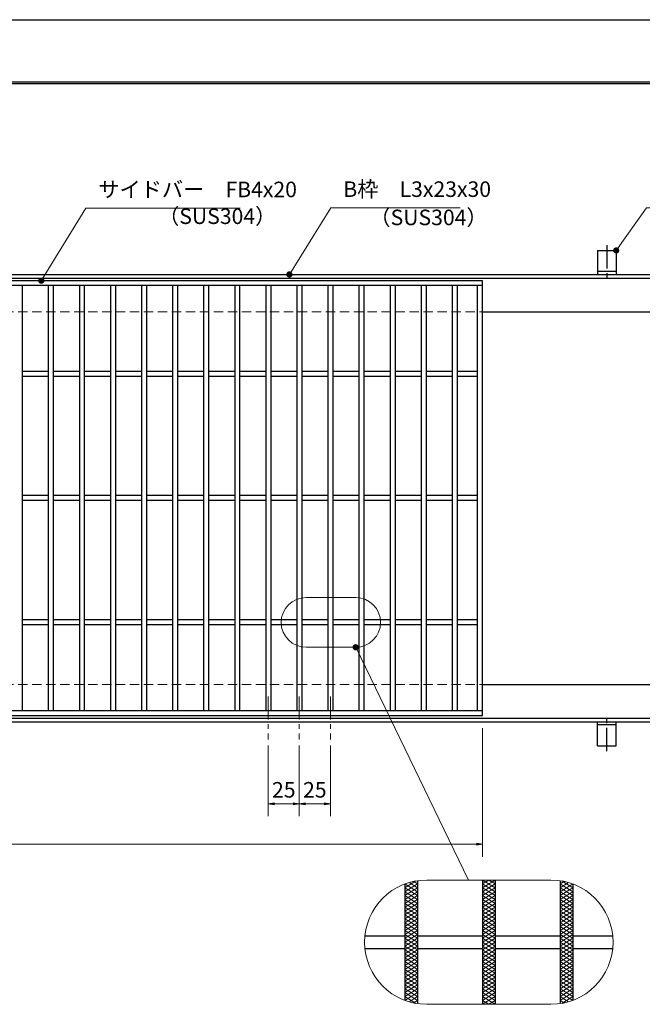
# Model space of a CAD drawing. Extents: x 0 to 2100, y 0 to 1485.
# Drawn here: x 882 to 1383, y 693 to 1485 of the extents above; entities that cross this region are included whole.
import ezdxf

# ---------------------------------------------------------------- set-up
doc = ezdxf.new("R2010")
doc.units = 0
doc.header["$LTSCALE"] = 15
doc.header["$MEASUREMENT"] = 0
for name, pattern in [('CENTER', [2, 1.25, -0.25, 0.25, -0.25]), ('DASHED', [0.75, 0.5, -0.25]), ('PHANTOM', [2.5, 1.25, -0.25, 0.25, -0.25, 0.25, -0.25])]:
    doc.linetypes.add(name, pattern=pattern)
doc.layers.get('0').update_dxf_attribs({"color": 5, "linetype": 'CONTINUOUS'})
doc.layers.get('DEFPOINTS').update_dxf_attribs({"color": 250, "linetype": 'CONTINUOUS'})
doc.layers.add('7-図\u3000枠', color=160, linetype='CONTINUOUS')
for name, color, linetype, lineweight in [('アンカー', 7, 'CONTINUOUS', 25), ('ハッチング', 253, 'CONTINUOUS', 15), ('中心線', 6, 'CENTER', 18), ('寸法注釈', 30, 'CONTINUOUS', 18), ('想像線', 252, 'PHANTOM', 15), ('枠', 7, 'CONTINUOUS', 25), ('溝開口', 254, 'DASHED', 18), ('蓋', 5, 'CONTINUOUS', 25)]:
    doc.layers.add(name, color=color, linetype=linetype, lineweight=lineweight)
doc.styles.add('BIGFONT', font='romans.shx', dxfattribs={"width": 0.7336, "bigfont": 'extfont.shx'})
doc.styles.get("Standard").update_dxf_attribs({"font": 'ROMANS.SHX', "width": 0.8, "height": 12.5, "bigfont": 'EXTFONT.SHX'})
doc.dimstyles.get("Standard").update_dxf_attribs({"dimscale": 5, "dimtxt": 12.5, "dimasz": 2, "dimexe": 0.5, "dimexo": 0.5, "dimgap": 0.5, "dimtad": 3, "dimdec": 4, "dimdsep": 46, "dimtxsty": 'Standard', "dimblk1": 'OPEN', "dimblk2": 'OPEN', "dimsah": 1, "dimcen": 0, "dimclrd": 30, "dimclre": 30, "dimclrt": 256, "dimadec": 4, "dimazin": 2, "dimtfac": 1, "dimtdec": 4, "dimtmove": 0, "dimatfit": 3, "dimldrblk": 'OPEN', "dimfxl": 0, "dimtolj": 1, "dimlwd": -1, "dimlwe": -1, "dimarcsym": 0})

# ---------------------------------------------------------------- blocks, each defined once
blk = doc.blocks.new('_OPEN')
at = {"color": 0, "linetype": 'ByBlock'}
for p, q in [((-1, 0.17), (0, 0)), ((0, 0), (-1, -0.17)), ((0, 0), (-1, 0))]:
    blk.add_line(p, q, dxfattribs=at)
blk = doc.blocks.new('*D116')
at = {"layer": 'DEFPOINTS', "color": 0}
for p in [(1082.05, 905.83), (1107.05, 905.83), (1082.05, 854.02)]:
    blk.add_point(p, dxfattribs=at)
at = {"layer": '寸法注釈', "color": 30}
for p, q in [((1082.05, 900.83), (1082.05, 844.02)), ((1107.05, 900.83), (1107.05, 844.02)), ((1102.05, 854.02), (1087.05, 854.02))]:
    blk.add_line(p, q, dxfattribs=at)
at = {"layer": '寸法注釈', "color": 30, "xscale": 5, "yscale": 5, "zscale": 5, "rotation": 180}
blk.add_blockref('_OPEN', (1082.05, 854.02), dxfattribs=at)
at = {"layer": '寸法注釈', "color": 30, "xscale": 5, "yscale": 5, "zscale": 5}
blk.add_blockref('_OPEN', (1107.05, 854.02), dxfattribs=at)
at = {"layer": '寸法注釈', "color": 7, "insert": (1094.55, 865.27), "char_height": 12.5, "attachment_point": 5, "style": 'BIGFONT'}
blk.add_mtext('\\A1;25', dxfattribs=at)
blk = doc.blocks.new('_Dot')
at = {"color": 0, "linetype": 'ByBlock', "lineweight": -2}
blk.add_line((-0.5, 0), (-1, 0), dxfattribs=at)
at = {"color": 0, "linetype": 'ByBlock', "const_width": 0.5}
blk.add_lwpolyline([(-0.25, 0, 1), (0.25, 0, 1)], format="xyb", close=True, dxfattribs=at)
blk = doc.blocks.new('*D117')
at = {"layer": 'DEFPOINTS', "color": 0}
for p in [(1107.05, 905.83), (1132.05, 905.83), (1132.05, 854.02)]:
    blk.add_point(p, dxfattribs=at)
at = {"layer": '寸法注釈', "color": 30}
for p, q in [((1107.05, 900.83), (1107.05, 844.02)), ((1132.05, 900.83), (1132.05, 844.02)), ((1112.05, 854.02), (1127.05, 854.02))]:
    blk.add_line(p, q, dxfattribs=at)
at = {"layer": '寸法注釈', "color": 30, "xscale": 5, "yscale": 5, "zscale": 5, "rotation": 180}
blk.add_blockref('_OPEN', (1107.05, 854.02), dxfattribs=at)
at = {"layer": '寸法注釈', "color": 30, "xscale": 5, "yscale": 5, "zscale": 5}
blk.add_blockref('_OPEN', (1132.05, 854.02), dxfattribs=at)
at = {"layer": '寸法注釈', "color": 7, "insert": (1119.55, 865.27), "char_height": 12.5, "attachment_point": 5, "style": 'BIGFONT'}
blk.add_mtext('\\A1;25', dxfattribs=at)
blk = doc.blocks.new('A$C5D7C781A')
at = {"layer": 'アンカー', "color": 6, "linetype": 'CENTER'}
blk.add_line((7.5, 28.02), (7.5, 0), dxfattribs=at)
at = {"layer": 'アンカー'}
for p, q in [((0, 23.76), (0, 4.45)), ((0, 23.76), (15, 23.76)), ((15, 23.76), (15, 4.45)), ((15, 6.75), (0, 6.75)), ((0, 4.45), (15, 4.45))]:
    blk.add_line(p, q, dxfattribs=at)
blk = doc.blocks.new('*D123')
at = {"layer": 'DEFPOINTS', "color": 0}
for p in [(259.55, 924.98), (1254.55, 919.98), (1254.55, 821.45)]:
    blk.add_point(p, dxfattribs=at)
at = {"layer": '寸法注釈', "color": 30}
for p, q in [((259.55, 919.98), (259.55, 811.45)), ((1254.55, 914.98), (1254.55, 811.45)), ((264.55, 821.45), (1249.55, 821.45))]:
    blk.add_line(p, q, dxfattribs=at)
at = {"layer": '寸法注釈', "color": 30, "xscale": 5, "yscale": 5, "zscale": 5, "rotation": 180}
blk.add_blockref('_OPEN', (259.55, 821.45), dxfattribs=at)
at = {"layer": '寸法注釈', "color": 30, "xscale": 5, "yscale": 5, "zscale": 5}
blk.add_blockref('_OPEN', (1254.55, 821.45), dxfattribs=at)
at = {"layer": '寸法注釈', "color": 7, "insert": (757.05, 832.7), "char_height": 12.5, "attachment_point": 5, "style": 'BIGFONT'}
blk.add_mtext('\\A1;995（定尺蓋長さ寸法）', dxfattribs=at)

msp = doc.modelspace()

# ---------------------------------------------------------------- linework, layer by layer
at = {"layer": '7-図\u3000枠', "color": 253}
for p, q in [((75, 1435), (2050, 1435)), ((76.25, 1433.75), (2048.75, 1433.75))]:
    msp.add_line(p, q, dxfattribs=at)
at = {"layer": 'DEFPOINTS'}
msp.add_line((0, 1485), (2100, 1485), dxfattribs=at)
at = {"layer": 'ハッチング'}
for p, q in [((1254.55, 786.41), (1264.55, 792.66)), ((1254.55, 792.66), (1264.55, 786.41)), ((1254.55, 789.53), (1259.55, 792.66)), ((1259.55, 792.66), (1264.55, 789.53)), ((1192.05, 786.41), (1200.82, 791.89)), ((1192.05, 783.28), (1202.05, 789.53)), ((1192.05, 780.16), (1202.05, 786.41)), ((1192.05, 786.41), (1202.05, 780.16)), ((1192.09, 789.51), (1202.05, 783.28)), ((1195.35, 790.6), (1202.05, 786.41)), ((1198.89, 791.51), (1202.05, 789.53)), ((1254.55, 783.28), (1264.55, 789.53)), ((1254.55, 789.53), (1264.55, 783.28)), ((1254.55, 780.16), (1264.55, 786.41)), ((1254.55, 786.41), (1264.55, 780.16)), ((1317.05, 789.53), (1320.21, 791.51)), ((1317.05, 786.41), (1323.75, 790.6)), ((1317.05, 789.53), (1327.05, 783.28)), ((1317.05, 783.28), (1327.01, 789.51)), ((1317.05, 780.16), (1327.05, 786.41)), ((1317.05, 786.41), (1327.05, 780.16)), ((1318.28, 791.89), (1327.05, 786.41)), ((1192.05, 777.03), (1202.05, 783.28)), ((1192.05, 783.28), (1202.05, 777.03)), ((1192.05, 780.16), (1202.05, 773.91)), ((1192.05, 773.91), (1202.05, 780.16)), ((1192.05, 777.03), (1202.05, 770.78)), ((1192.05, 770.78), (1202.05, 777.03)), ((1254.55, 777.03), (1264.55, 783.28)), ((1254.55, 783.28), (1264.55, 777.03)), ((1254.55, 780.16), (1264.55, 773.91)), ((1254.55, 773.91), (1264.55, 780.16)), ((1254.55, 777.03), (1264.55, 770.78)), ((1254.55, 770.78), (1264.55, 777.03)), ((1317.05, 777.03), (1327.05, 783.28)), ((1317.05, 783.28), (1327.05, 777.03)), ((1317.05, 780.16), (1327.05, 773.91)), ((1317.05, 773.91), (1327.05, 780.16)), ((1317.05, 777.03), (1327.05, 770.78)), ((1317.05, 770.78), (1327.05, 777.03)), ((1192.05, 773.91), (1202.05, 767.66)), ((1192.05, 767.66), (1202.05, 773.91)), ((1192.05, 770.78), (1202.05, 764.53)), ((1192.05, 764.53), (1202.05, 770.78)), ((1254.55, 773.91), (1264.55, 767.66)), ((1254.55, 767.66), (1264.55, 773.91)), ((1254.55, 770.78), (1264.55, 764.53)), ((1254.55, 764.53), (1264.55, 770.78)), ((1317.05, 773.91), (1327.05, 767.66)), ((1317.05, 767.66), (1327.05, 773.91)), ((1317.05, 770.78), (1327.05, 764.53)), ((1317.05, 764.53), (1327.05, 770.78)), ((1192.05, 767.66), (1202.05, 761.41)), ((1192.05, 761.41), (1202.05, 767.66)), ((1192.05, 764.53), (1202.05, 758.28)), ((1192.05, 758.28), (1202.05, 764.53)), ((1192.05, 755.16), (1202.05, 761.41)), ((1192.05, 761.41), (1202.05, 755.16)), ((1254.55, 767.66), (1264.55, 761.41)), ((1254.55, 761.41), (1264.55, 767.66)), ((1254.55, 764.53), (1264.55, 758.28)), ((1254.55, 758.28), (1264.55, 764.53)), ((1254.55, 755.16), (1264.55, 761.41)), ((1254.55, 761.41), (1264.55, 755.16)), ((1317.05, 767.66), (1327.05, 761.41)), ((1317.05, 761.41), (1327.05, 767.66)), ((1317.05, 764.53), (1327.05, 758.28)), ((1317.05, 758.28), (1327.05, 764.53)), ((1317.05, 755.16), (1327.05, 761.41)), ((1317.05, 761.41), (1327.05, 755.16)), ((1192.05, 752.03), (1202.05, 758.28)), ((1192.05, 758.28), (1202.05, 752.03)), ((1192.05, 748.91), (1202.05, 755.16)), ((1192.05, 755.16), (1202.05, 748.91)), ((1254.55, 752.03), (1264.55, 758.28)), ((1254.55, 758.28), (1264.55, 752.03)), ((1254.55, 748.91), (1264.55, 755.16)), ((1254.55, 755.16), (1264.55, 748.91)), ((1317.05, 752.03), (1327.05, 758.28)), ((1317.05, 758.28), (1327.05, 752.03)), ((1317.05, 748.91), (1327.05, 755.16)), ((1317.05, 755.16), (1327.05, 748.91)), ((1192.05, 745.78), (1202.05, 752.03)), ((1192.05, 752.03), (1202.05, 745.78)), ((1192.05, 742.66), (1202.05, 748.91)), ((1192.05, 748.91), (1202.05, 742.66)), ((1192.05, 739.53), (1202.05, 745.78)), ((1192.05, 745.78), (1202.05, 739.53)), ((1254.55, 745.78), (1264.55, 752.03)), ((1254.55, 752.03), (1264.55, 745.78)), ((1254.55, 742.66), (1264.55, 748.91)), ((1254.55, 748.91), (1264.55, 742.66)), ((1254.55, 739.53), (1264.55, 745.78)), ((1254.55, 745.78), (1264.55, 739.53)), ((1317.05, 745.78), (1327.05, 752.03)), ((1317.05, 752.03), (1327.05, 745.78)), ((1317.05, 742.66), (1327.05, 748.91)), ((1317.05, 748.91), (1327.05, 742.66)), ((1317.05, 739.53), (1327.05, 745.78)), ((1317.05, 745.78), (1327.05, 739.53)), ((1192.05, 736.41), (1202.05, 742.66)), ((1192.05, 742.66), (1202.05, 736.41)), ((1192.05, 733.28), (1202.05, 739.53)), ((1192.05, 739.53), (1202.05, 733.28)), ((1254.55, 736.41), (1264.55, 742.66)), ((1254.55, 742.66), (1264.55, 736.41)), ((1254.55, 733.28), (1264.55, 739.53)), ((1254.55, 739.53), (1264.55, 733.28)), ((1317.05, 736.41), (1327.05, 742.66)), ((1317.05, 742.66), (1327.05, 736.41)), ((1317.05, 733.28), (1327.05, 739.53)), ((1317.05, 739.53), (1327.05, 733.28)), ((1192.05, 730.16), (1202.05, 736.41)), ((1192.05, 736.41), (1202.05, 730.16)), ((1192.05, 727.03), (1202.05, 733.28)), ((1192.05, 733.28), (1202.05, 727.03)), ((1192.05, 723.91), (1202.05, 730.16)), ((1192.05, 730.16), (1202.05, 723.91)), ((1254.55, 730.16), (1264.55, 736.41)), ((1254.55, 736.41), (1264.55, 730.16)), ((1254.55, 727.03), (1264.55, 733.28)), ((1254.55, 733.28), (1264.55, 727.03)), ((1254.55, 723.91), (1264.55, 730.16)), ((1254.55, 730.16), (1264.55, 723.91)), ((1317.05, 730.16), (1327.05, 736.41)), ((1317.05, 736.41), (1327.05, 730.16)), ((1317.05, 727.03), (1327.05, 733.28)), ((1317.05, 733.28), (1327.05, 727.03)), ((1317.05, 723.91), (1327.05, 730.16)), ((1317.05, 730.16), (1327.05, 723.91)), ((1192.05, 720.78), (1202.05, 727.03)), ((1192.05, 727.03), (1202.05, 720.78)), ((1192.05, 717.66), (1202.05, 723.91)), ((1192.05, 723.91), (1202.05, 717.66)), ((1254.55, 720.78), (1264.55, 727.03)), ((1254.55, 727.03), (1264.55, 720.78)), ((1254.55, 717.66), (1264.55, 723.91)), ((1254.55, 723.91), (1264.55, 717.66)), ((1317.05, 720.78), (1327.05, 727.03)), ((1317.05, 727.03), (1327.05, 720.78)), ((1317.05, 717.66), (1327.05, 723.91)), ((1317.05, 723.91), (1327.05, 717.66)), ((1192.05, 720.78), (1202.05, 714.53)), ((1192.05, 714.53), (1202.05, 720.78)), ((1192.05, 717.66), (1202.05, 711.41)), ((1192.05, 711.41), (1202.05, 717.66)), ((1192.05, 714.53), (1202.05, 708.28)), ((1192.05, 708.28), (1202.05, 714.53)), ((1254.55, 720.78), (1264.55, 714.53)), ((1254.55, 714.53), (1264.55, 720.78)), ((1254.55, 717.66), (1264.55, 711.41)), ((1254.55, 711.41), (1264.55, 717.66)), ((1254.55, 714.53), (1264.55, 708.28)), ((1254.55, 708.28), (1264.55, 714.53)), ((1317.05, 720.78), (1327.05, 714.53)), ((1317.05, 714.53), (1327.05, 720.78)), ((1317.05, 717.66), (1327.05, 711.41)), ((1317.05, 711.41), (1327.05, 717.66)), ((1317.05, 714.53), (1327.05, 708.28)), ((1317.05, 708.28), (1327.05, 714.53)), ((1192.05, 711.41), (1202.05, 705.16)), ((1192.05, 705.16), (1202.05, 711.41)), ((1192.05, 708.28), (1202.05, 702.03)), ((1192.05, 702.03), (1202.05, 708.28)), ((1254.55, 711.41), (1264.55, 705.16)), ((1254.55, 705.16), (1264.55, 711.41)), ((1254.55, 708.28), (1264.55, 702.03)), ((1254.55, 702.03), (1264.55, 708.28)), ((1317.05, 711.41), (1327.05, 705.16)), ((1317.05, 705.16), (1327.05, 711.41)), ((1317.05, 708.28), (1327.05, 702.03)), ((1317.05, 702.03), (1327.05, 708.28)), ((1192.05, 705.16), (1202.05, 698.91)), ((1192.05, 698.91), (1202.05, 705.16)), ((1192.05, 702.03), (1202.05, 695.78)), ((1192.05, 698.91), (1200.82, 693.43)), ((1192.09, 695.81), (1202.05, 702.03)), ((1195.35, 694.72), (1202.05, 698.91)), ((1254.55, 705.16), (1264.55, 698.91)), ((1254.55, 698.91), (1264.55, 705.16)), ((1254.55, 702.03), (1264.55, 695.78)), ((1254.55, 695.78), (1264.55, 702.03)), ((1254.55, 698.91), (1264.55, 692.66)), ((1254.55, 692.66), (1264.55, 698.91)), ((1317.05, 705.16), (1327.05, 698.91)), ((1317.05, 698.91), (1327.05, 705.16)), ((1317.05, 702.03), (1327.01, 695.81)), ((1317.05, 695.78), (1327.05, 702.03)), ((1317.05, 698.91), (1323.75, 694.72)), ((1318.28, 693.43), (1327.05, 698.91)), ((1198.89, 693.81), (1202.05, 695.78)), ((1254.55, 695.78), (1259.55, 692.66)), ((1259.55, 692.66), (1264.55, 695.78)), ((1317.05, 695.78), (1320.21, 693.81))]:
    msp.add_line(p, q, dxfattribs=at)
at = {"layer": '中心線'}
for p, q in [((1082.05, 940.47), (1082.05, 905.83)), ((1107.05, 940.47), (1107.05, 905.83)), ((1132.05, 940.47), (1132.05, 905.83))]:
    msp.add_line(p, q, dxfattribs=at)
at = {"layer": '想像線', "linetype": 'ByBlock'}
for p, q in [((1152.44, 1019.99), (1112.44, 1019.99)), ((1152.44, 979.99), (1112.44, 979.99)), ((1309.55, 792.66), (1209.55, 792.66)), ((1309.55, 692.66), (1209.55, 692.66))]:
    msp.add_line(p, q, dxfattribs=at)
for centre, radius, start, end in [((1112.44, 999.99), 20, 90, 270), ((1152.44, 999.99), 20, 270, 90), ((1209.55, 742.66), 50, 90, 270), ((1309.55, 742.66), 50, 270, 90)]:
    msp.add_arc(centre, radius, start, end, dxfattribs=at)
at = {"layer": '枠'}
for p, q in [((254.55, 1279.98), (1459.55, 1279.98)), ((257.55, 1276.98), (1457.71, 1276.98)), ((1254.55, 1249.98), (1459.55, 1249.98)), ((1254.55, 949.98), (1459.55, 949.98)), ((254.55, 919.98), (1459.55, 919.98)), ((257.55, 922.98), (1461.39, 922.98))]:
    msp.add_line(p, q, dxfattribs=at)
at = {"layer": '溝開口'}
for p, q in [((284.55, 1249.98), (1254.55, 1249.98)), ((284.55, 949.98), (1254.55, 949.98))]:
    msp.add_line(p, q, dxfattribs=at)
at = {"layer": '蓋'}
for p, q in [((1254.55, 1274.98), (259.55, 1274.98)), ((1254.55, 1270.98), (259.55, 1270.98)), ((884.05, 1270.98), (884.05, 928.98)), ((905.05, 1270.98), (905.05, 928.98)), ((909.05, 1270.98), (909.05, 928.98)), ((930.05, 1270.98), (930.05, 928.98)), ((934.05, 1270.98), (934.05, 928.98)), ((955.05, 1270.98), (955.05, 928.98)), ((959.05, 1270.98), (959.05, 928.98)), ((980.05, 1270.98), (980.05, 928.98)), ((984.05, 1270.98), (984.05, 928.98)), ((1005.05, 1270.98), (1005.05, 928.98)), ((1009.05, 1270.98), (1009.05, 928.98)), ((1030.05, 1270.98), (1030.05, 928.98)), ((1034.05, 1270.98), (1034.05, 928.98)), ((1055.05, 1270.98), (1055.05, 928.98)), ((1059.05, 1270.98), (1059.05, 928.98)), ((1080.05, 1270.98), (1080.05, 928.98)), ((1084.05, 1270.98), (1084.05, 928.98)), ((1105.05, 1270.98), (1105.05, 928.98)), ((1109.05, 1270.98), (1109.05, 928.98)), ((1130.05, 1270.98), (1130.05, 928.98)), ((1134.05, 1270.98), (1134.05, 928.98)), ((1155.05, 1270.98), (1155.05, 928.98)), ((1159.05, 1270.98), (1159.05, 928.98)), ((1180.05, 1270.98), (1180.05, 928.98)), ((1184.05, 1270.98), (1184.05, 928.98)), ((1205.05, 1270.98), (1205.05, 928.98)), ((1209.05, 1270.98), (1209.05, 928.98)), ((1230.05, 1270.98), (1230.05, 928.98)), ((1234.05, 1270.98), (1234.05, 928.98)), ((1250.55, 928.98), (1250.55, 1270.98)), ((1254.55, 924.98), (1254.55, 1274.98)), ((905.05, 1201.98), (884.05, 1201.98)), ((905.05, 1197.98), (884.05, 1197.98)), ((930.05, 1201.98), (909.05, 1201.98)), ((930.05, 1197.98), (909.05, 1197.98)), ((955.05, 1201.98), (934.05, 1201.98)), ((955.05, 1197.98), (934.05, 1197.98)), ((980.05, 1201.98), (959.05, 1201.98)), ((980.05, 1197.98), (959.05, 1197.98)), ((1005.05, 1201.98), (984.05, 1201.98)), ((1005.05, 1197.98), (984.05, 1197.98)), ((1030.05, 1201.98), (1009.05, 1201.98)), ((1030.05, 1197.98), (1009.05, 1197.98)), ((1055.05, 1201.98), (1034.05, 1201.98)), ((1055.05, 1197.98), (1034.05, 1197.98)), ((1080.05, 1201.98), (1059.05, 1201.98)), ((1080.05, 1197.98), (1059.05, 1197.98)), ((1105.05, 1201.98), (1084.05, 1201.98)), ((1105.05, 1197.98), (1084.05, 1197.98)), ((1130.05, 1201.98), (1109.05, 1201.98)), ((1130.05, 1197.98), (1109.05, 1197.98)), ((1155.05, 1201.98), (1134.05, 1201.98)), ((1155.05, 1197.98), (1134.05, 1197.98)), ((1180.05, 1201.98), (1159.05, 1201.98)), ((1180.05, 1197.98), (1159.05, 1197.98)), ((1205.05, 1201.98), (1184.05, 1201.98)), ((1205.05, 1197.98), (1184.05, 1197.98)), ((1230.05, 1201.98), (1209.05, 1201.98)), ((1230.05, 1197.98), (1209.05, 1197.98)), ((1250.55, 1201.98), (1234.05, 1201.98)), ((1250.55, 1197.98), (1234.05, 1197.98)), ((905.05, 1101.98), (884.05, 1101.98)), ((930.05, 1101.98), (909.05, 1101.98)), ((955.05, 1101.98), (934.05, 1101.98)), ((980.05, 1101.98), (959.05, 1101.98)), ((1005.05, 1101.98), (984.05, 1101.98)), ((1030.05, 1101.98), (1009.05, 1101.98)), ((1055.05, 1101.98), (1034.05, 1101.98)), ((1080.05, 1101.98), (1059.05, 1101.98)), ((1105.05, 1101.98), (1084.05, 1101.98)), ((1130.05, 1101.98), (1109.05, 1101.98)), ((1155.05, 1101.98), (1134.05, 1101.98)), ((1180.05, 1101.98), (1159.05, 1101.98)), ((1205.05, 1101.98), (1184.05, 1101.98)), ((1230.05, 1101.98), (1209.05, 1101.98)), ((1250.55, 1101.98), (1234.05, 1101.98)), ((905.05, 1097.98), (884.05, 1097.98)), ((930.05, 1097.98), (909.05, 1097.98)), ((955.05, 1097.98), (934.05, 1097.98)), ((980.05, 1097.98), (959.05, 1097.98)), ((1005.05, 1097.98), (984.05, 1097.98)), ((1030.05, 1097.98), (1009.05, 1097.98)), ((1055.05, 1097.98), (1034.05, 1097.98)), ((1080.05, 1097.98), (1059.05, 1097.98)), ((1105.05, 1097.98), (1084.05, 1097.98)), ((1130.05, 1097.98), (1109.05, 1097.98)), ((1155.05, 1097.98), (1134.05, 1097.98)), ((1180.05, 1097.98), (1159.05, 1097.98)), ((1205.05, 1097.98), (1184.05, 1097.98)), ((1230.05, 1097.98), (1209.05, 1097.98)), ((1250.55, 1097.98), (1234.05, 1097.98)), ((905.05, 1001.98), (884.05, 1001.98)), ((930.05, 1001.98), (909.05, 1001.98)), ((955.05, 1001.98), (934.05, 1001.98)), ((980.05, 1001.98), (959.05, 1001.98)), ((1005.05, 1001.98), (984.05, 1001.98)), ((1030.05, 1001.98), (1009.05, 1001.98)), ((1055.05, 1001.98), (1034.05, 1001.98)), ((1080.05, 1001.98), (1059.05, 1001.98)), ((1105.05, 1001.98), (1084.05, 1001.98)), ((1130.05, 1001.98), (1109.05, 1001.98)), ((1155.05, 1001.98), (1134.05, 1001.98)), ((1180.05, 1001.98), (1159.05, 1001.98)), ((1205.05, 1001.98), (1184.05, 1001.98)), ((1230.05, 1001.98), (1209.05, 1001.98)), ((1250.55, 1001.98), (1234.05, 1001.98)), ((905.05, 997.98), (884.05, 997.98)), ((930.05, 997.98), (909.05, 997.98)), ((955.05, 997.98), (934.05, 997.98)), ((980.05, 997.98), (959.05, 997.98)), ((1005.05, 997.98), (984.05, 997.98)), ((1030.05, 997.98), (1009.05, 997.98)), ((1055.05, 997.98), (1034.05, 997.98)), ((1080.05, 997.98), (1059.05, 997.98)), ((1105.05, 997.98), (1084.05, 997.98)), ((1130.05, 997.98), (1109.05, 997.98)), ((1155.05, 997.98), (1134.05, 997.98)), ((1180.05, 997.98), (1159.05, 997.98)), ((1205.05, 997.98), (1184.05, 997.98)), ((1230.05, 997.98), (1209.05, 997.98)), ((1250.55, 997.98), (1234.05, 997.98)), ((259.55, 928.98), (1254.55, 928.98)), ((259.55, 924.98), (1254.55, 924.98)), ((1254.55, 792.66), (1254.55, 692.66)), ((1254.55, 792.66), (1254.55, 692.66)), ((1264.55, 792.66), (1264.55, 692.66)), ((1264.55, 792.66), (1264.55, 692.66)), ((1192.05, 789.5), (1192.05, 695.82)), ((1192.05, 789.5), (1192.05, 695.82)), ((1202.05, 792.09), (1202.05, 693.22)), ((1202.05, 792.09), (1202.05, 693.22)), ((1317.05, 792.09), (1317.05, 693.22)), ((1317.05, 792.09), (1317.05, 693.22)), ((1327.05, 789.5), (1327.05, 695.82)), ((1327.05, 789.5), (1327.05, 695.82)), ((1159.8, 747.66), (1192.05, 747.66)), ((1202.05, 747.66), (1254.55, 747.66)), ((1264.55, 747.66), (1317.05, 747.66)), ((1327.05, 747.66), (1359.3, 747.66)), ((1159.8, 737.66), (1192.05, 737.66)), ((1202.05, 737.66), (1254.55, 737.66)), ((1264.55, 737.66), (1317.05, 737.66)), ((1327.05, 737.66), (1359.3, 737.66))]:
    msp.add_line(p, q, dxfattribs=at)

# ---------------------------------------------------------------- block references
at = {"layer": 'アンカー'}
msp.add_blockref('A$C5D7C781A', (1347.05, 1275.52), dxfattribs=at)
at = {"layer": 'アンカー', "xscale": -1, "rotation": 180}
msp.add_blockref('A$C5D7C781A', (1347.05, 924.43), dxfattribs=at)

# ---------------------------------------------------------------- texts
at = {"layer": '寸法注釈', "color": 7, "char_height": 12.5, "attachment_point": 7, "style": 'BIGFONT'}
for s, insert in [('サイドバー\u3000FB4x20', (945.3, 1338.25)), ('B枠\u3000L3x23x30', (1142.45, 1338.47)), ('（SUS304）', (993.42, 1316.69)), ('（SUS304）', (1163.46, 1315.73))]:
    msp.add_mtext(s, dxfattribs=dict(at, insert=insert))

# ---------------------------------------------------------------- dimensions: what is measured, and where the dimension line sits
at = {"layer": '寸法注釈'}
dim = msp.add_linear_dim(base=(1254.55, 821.45), p1=(259.55, 924.98), p2=(1254.55, 919.98), text='<>（定尺蓋長さ寸法）', dimstyle='Standard', override={"dimscale": 5, "dimtxt": 2.5, "dimasz": 1, "dimexe": 2, "dimexo": 1, "dimgap": 1, "dimtad": 3, "dimtih": 0, "dimtoh": 0, "dimdec": 1, "dimzin": 8, "dimtxsty": 'BIGFONT', "dimblk": 'Dot', "dimcen": -0.09, "dimclrd": 30, "dimclre": 30, "dimclrt": 7, "dimadec": 1, "dimtdec": 1, "dimtofl": 1, "dimldrblk": 'Dot', "dimtvp": 1, "dimtzin": 8}, dxfattribs=at)
dim.commit()
dim.dimension.update_dxf_attribs({"geometry": '*D123', "text_midpoint": (757.05, 832.7)})
for base, p2, picture, middle in [((1082.05, 854.02), (1082.05, 905.83), '*D116', (1094.55, 865.27)), ((1132.05, 854.02), (1132.05, 905.83), '*D117', (1119.55, 865.27))]:
    dim = msp.add_linear_dim(base=base, p1=(1107.05, 905.83), p2=p2, dimstyle='Standard', override={"dimscale": 5, "dimtxt": 2.5, "dimasz": 1, "dimexe": 2, "dimexo": 1, "dimgap": 1, "dimtad": 3, "dimtih": 0, "dimtoh": 0, "dimdec": 1, "dimzin": 8, "dimtxsty": 'BIGFONT', "dimblk": 'Dot', "dimcen": -0.09, "dimclrd": 30, "dimclre": 30, "dimclrt": 7, "dimadec": 1, "dimtdec": 1, "dimtofl": 1, "dimldrblk": 'Dot', "dimtvp": 1, "dimtzin": 8}, dxfattribs=at)
    dim.commit()
    dim.dimension.update_dxf_attribs({"geometry": picture, "text_midpoint": middle})

# ---------------------------------------------------------------- leaders
at = {"layer": '寸法注釈', "annotation_type": 0, "has_hookline": 1, "hookline_direction": 0}
for points, override, text_width in [([(899.44, 1274.98), (935.3, 1333.25), (940.3, 1333.25)], {"dimscale": 5, "dimtxt": 2.5, "dimasz": 1, "dimexe": 2, "dimexo": 1, "dimgap": 1, "dimtad": 3, "dimtih": 0, "dimtoh": 0, "dimdec": 1, "dimzin": 8, "dimtxsty": 'BIGFONT', "dimcen": -0.09, "dimclrd": 30, "dimclre": 30, "dimclrt": 7, "dimadec": 1, "dimtdec": 1, "dimtofl": 1, "dimldrblk": 'Dot', "dimtvp": 1, "dimtzin": 8}, 114.14), ([(1099.08, 1279.98), (1132.45, 1333.47), (1137.45, 1333.47)], {"dimscale": 5, "dimtxt": 2.5, "dimasz": 1, "dimexe": 2, "dimexo": 1, "dimgap": 1, "dimtad": 3, "dimtih": 0, "dimtoh": 0, "dimdec": 1, "dimlfac": 0.2, "dimzin": 8, "dimtxsty": 'BIGFONT', "dimcen": -0.09, "dimclrd": 30, "dimclre": 30, "dimclrt": 7, "dimadec": 1, "dimtdec": 1, "dimtofl": 1, "dimldrblk": 'Dot', "dimtvp": 1, "dimtzin": 8}, 94.06), ([(1362.05, 1299.28), (1386.42, 1333.47), (1391.42, 1333.47)], {"dimscale": 5, "dimtxt": 2.5, "dimasz": 1, "dimexe": 2, "dimexo": 1, "dimgap": 1, "dimtad": 3, "dimtih": 0, "dimtoh": 0, "dimdec": 1, "dimlfac": 0.2, "dimzin": 8, "dimtxsty": 'BIGFONT', "dimcen": -0.09, "dimclrd": 30, "dimclre": 30, "dimclrt": 7, "dimadec": 1, "dimtdec": 1, "dimtofl": 1, "dimldrblk": 'Dot', "dimtvp": 1, "dimtzin": 8}, 39.13)]:
    msp.add_leader(points, dimstyle='Standard', override=override, dxfattribs=dict(at, text_width=text_width))
at = {"layer": '寸法注釈'}
msp.add_leader([(1152.44, 979.99), (1243.14, 792.66)], dimstyle='Standard', override={"dimscale": 5, "dimtxt": 2.5, "dimasz": 1, "dimexe": 2, "dimexo": 1, "dimgap": 1, "dimtad": 3, "dimtih": 0, "dimtoh": 0, "dimdec": 1, "dimzin": 8, "dimtxsty": 'BIGFONT', "dimcen": -0.09, "dimclrd": 30, "dimclre": 30, "dimclrt": 7, "dimadec": 1, "dimtdec": 1, "dimtofl": 1, "dimldrblk": 'Dot', "dimtvp": 1, "dimtzin": 8}, dxfattribs=at)

doc.saveas('drawing.dxf')
